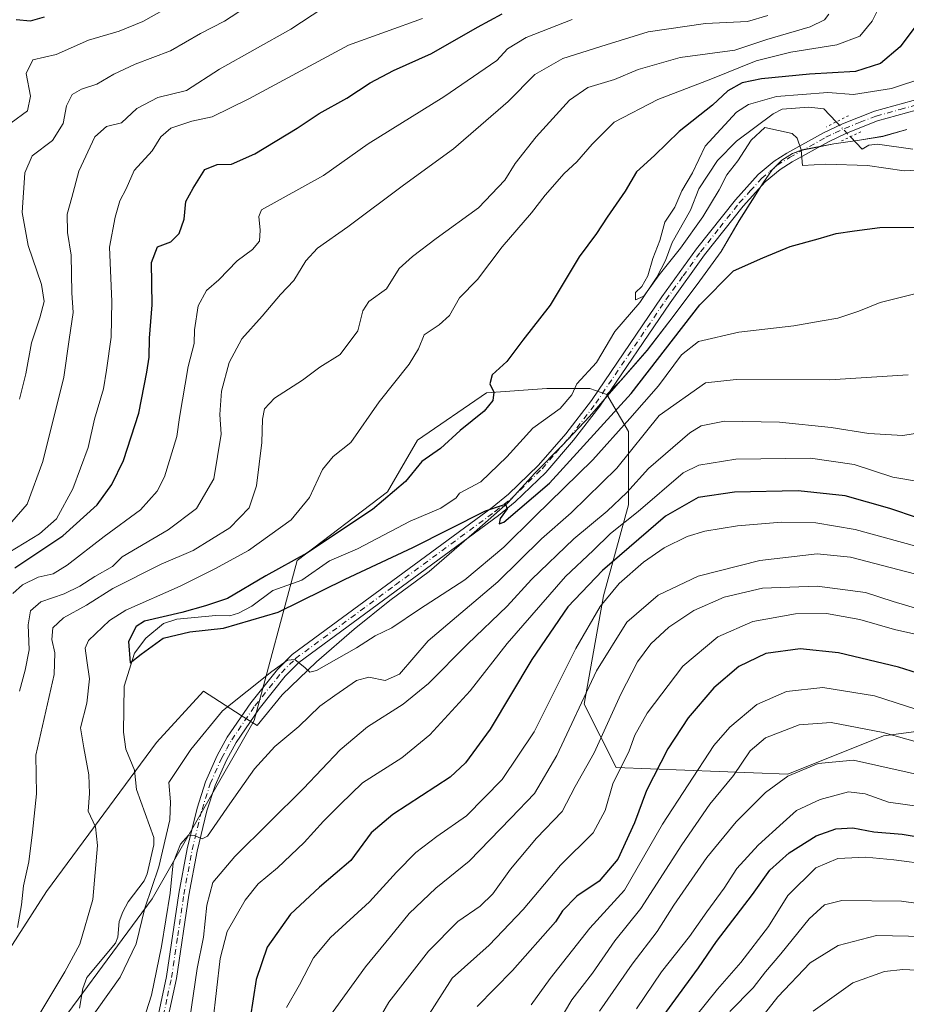
# Model space of a CAD drawing. Units: metres. Extents: x 651489 to 654945, y 4743980 to 4746369.
# Drawn here: x 652730 to 652941, y 4745837 to 4746072 of the extents above; entities that cross this region are included whole.
import ezdxf

# ---------------------------------------------------------------- set-up
doc = ezdxf.new("R2010")
doc.units = ezdxf.units.M
doc.header["$MEASUREMENT"] = 0
doc.linetypes.add('DGN Style 4', pattern=[2.6384748266838614, 1.318413404963828, -0.6592067024819142, 0.001648016756204785, -0.6592067024819142])
doc.linetypes.add('DGN Style 5', pattern=[1.1536117293433497, 0.4944050268614355, -0.6592067024819142])
for name, color, linetype, lineweight in [('Arbolado forestal CxS', 92, 'Continuous', 0), ('Corriente natural lineal', 142, 'Continuous', 13), ('Corriente natural lineal oculto', 9, 'DGN Style 4', 13), ('Curva de nivel maestra', 30, 'Continuous', 30), ('Curva de nivel normal', 30, 'Continuous', 0), ('Entidad de ámbito territorial', 7, 'Continuous', 0), ('Entidad de ámbito territorial CxS', 92, 'Continuous', 0), ('Municipio', 91, 'Continuous', 13), ('Municipio CxS', 4, 'Continuous', 0), ('Pista no pavimentada Cxs', 111, 'Continuous', 0), ('Pista no pavimentada eje', 91, 'DGN Style 4', 0), ('Puente lineal', 2, 'DGN Style 5', 0)]:
    doc.layers.add(name, color=color, linetype=linetype, lineweight=lineweight)

msp = doc.modelspace()

# ---------------------------------------------------------------- linework, layer by layer
at = {"layer": 'Arbolado forestal CxS', "color": 92, "linetype": 'Continuous', "lineweight": 0}
for points in [[(652941.5842000004, 4746045.6929, 743.6493000000046), (652935.9040999999, 4746044.0329, 743.6162999999942), (652930.3240999999, 4746043.143100001, 743.8972000000067), (652924.2443000004, 4746042.233100001, 744.3298000000068), (652919.5543000001, 4746041.3533, 744.6514000000025), (652916.6442999998, 4746040.783299999, 744.8533000000026), (652914.3743000004, 4746039.963300001, 745.0583000000044), (652911.8642999995, 4746038.383300001, 745.2597999999998), (652909.5044, 4746036.043500001, 745.3536000000023), (652907.4143000003, 4746032.943499999, 745.4274000000005), (652904.8443999998, 4746028.943700001, 745.6919999999955), (652901.6542999997, 4746023.923699999, 745.9792000000016), (652897.3744000001, 4746016.583900001, 746.4851999999955), (652892.3240999999, 4746009.6041, 746.867499999993), (652885.9342, 4746001.074300001, 747.5261000000029), (652879.7141000006, 4745993.014699999, 747.7926000000007), (652873.5440999996, 4745985.934900001, 747.975900000005), (652870.1694999998, 4745982.4571, 748.1698000000034), (652866.0670999996, 4745983.913100001, 747.0709000000061), (652855.8113000002, 4745983.913100001, 747.359500000006), (652841.4528999999, 4745982.887700001, 750.5614999999963), (652825.0433, 4745971.606500001, 751.6965999999958), (652817.8639000002, 4745959.299500001, 750.6497999999993), (652796.3261000002, 4745942.8903, 750.7405), (652786.0839000001, 4745904.741900001, 756.2560999999987), (652761.7911, 4745862.231699999, 754.6784000000043), (652733.4501, 4745823.770300001, 754.3671000000032)], [(652958.8021000001, 4745904.1347, 803.7157000000007), (652936.0484999996, 4745901.101100001, 810.0973999999987), (652913.2947000006, 4745891.999500001, 814.5141000000004), (652872.3383, 4745893.516899999, 792.6910000000062), (652864.7537000002, 4745908.6865, 784.0717000000004), (652869.3051000005, 4745934.472899999, 777.6781000000047), (652875.2969000004, 4745956.222100001, 765.943499999994), (652875.2972999997, 4745973.657099999, 754.2697000000044), (652870.1694999998, 4745982.4571, 748.1698000000034), (652873.5440999996, 4745985.934900001, 747.975900000005), (652879.7141000006, 4745993.014699999, 747.7926000000007), (652885.9342, 4746001.074300001, 747.5261000000029), (652892.3240999999, 4746009.6041, 746.867499999993), (652897.3744000001, 4746016.583900001, 746.4851999999955), (652901.6542999997, 4746023.923699999, 745.9792000000016), (652904.8443999998, 4746028.943700001, 745.6919999999955), (652907.4143000003, 4746032.943499999, 745.4274000000005), (652909.5044, 4746036.043500001, 745.3536000000023), (652911.8642999995, 4746038.383300001, 745.2597999999998), (652914.3743000004, 4746039.963300001, 745.0583000000044), (652916.6442999998, 4746040.783299999, 744.8533000000026), (652919.5543000001, 4746041.3533, 744.6514000000025), (652924.2443000004, 4746042.233100001, 744.3298000000068), (652930.3240999999, 4746043.143100001, 743.8972000000067), (652935.9040999999, 4746044.0329, 743.6162999999942), (652941.5842000004, 4746045.6929, 743.6493000000046)], [(652941.5842000004, 4746045.6929, 743.6493000000046), (652935.9040999999, 4746044.0329, 743.6162999999942), (652930.3240999999, 4746043.143100001, 743.8972000000067), (652924.2443000004, 4746042.233100001, 744.3298000000068), (652919.5543000001, 4746041.3533, 744.6514000000025), (652916.6442999998, 4746040.783299999, 744.8533000000026), (652914.3743000004, 4746039.963300001, 745.0583000000044), (652911.8642999995, 4746038.383300001, 745.2597999999998), (652909.5044, 4746036.043500001, 745.3536000000023), (652907.4143000003, 4746032.943499999, 745.4274000000005), (652904.8443999998, 4746028.943700001, 745.6919999999955), (652901.6542999997, 4746023.923699999, 745.9792000000016), (652897.3744000001, 4746016.583900001, 746.4851999999955), (652892.3240999999, 4746009.6041, 746.867499999993), (652885.9342, 4746001.074300001, 747.5261000000029), (652879.7141000006, 4745993.014699999, 747.7926000000007), (652873.5440999996, 4745985.934900001, 747.975900000005), (652870.1694999998, 4745982.4571, 748.1698000000034)], [(652662.4042999997, 4745714.186100001, 765.8383000000031), (652672.2251000004, 4745714.185900001, 765.5694999999978), (652694.7887000004, 4745749.0557, 763.9106000000029), (652709.1479000002, 4745799.3091, 761.9921000000032), (652733.4501, 4745823.770300001, 754.3671000000032), (652761.7911, 4745862.231699999, 754.6784000000043), (652786.0839000001, 4745904.741900001, 756.2560999999987), (652796.3261000002, 4745942.8903, 750.7405), (652817.8639000002, 4745959.299500001, 750.6497999999993), (652825.0433, 4745971.606500001, 751.6965999999958), (652841.4528999999, 4745982.887700001, 750.5614999999963), (652855.8113000002, 4745983.913100001, 747.359500000006), (652866.0670999996, 4745983.913100001, 747.0709000000061), (652870.1694999998, 4745982.4571, 748.1698000000034)], [(652733.4501, 4745823.770300001, 754.3671000000032), (652761.7911, 4745862.231699999, 754.6784000000043), (652786.0839000001, 4745904.741900001, 756.2560999999987), (652796.3261000002, 4745942.8903, 750.7405), (652817.8639000002, 4745959.299500001, 750.6497999999993), (652825.0433, 4745971.606500001, 751.6965999999958), (652841.4528999999, 4745982.887700001, 750.5614999999963), (652855.8113000002, 4745983.913100001, 747.359500000006), (652866.0670999996, 4745983.913100001, 747.0709000000061), (652870.1694999998, 4745982.4571, 748.1698000000034), (652875.2972999997, 4745973.657099999, 754.2697000000044), (652875.2969000004, 4745956.222100001, 765.943499999994), (652869.3051000005, 4745934.472899999, 777.6781000000047), (652864.7537000002, 4745908.6865, 784.0717000000004), (652872.3383, 4745893.516899999, 792.6910000000062), (652913.2947000006, 4745891.999500001, 814.5141000000004), (652936.0484999996, 4745901.101100001, 810.0973999999987), (652958.8021000001, 4745904.1347, 803.7157000000007)], [(652870.1694999998, 4745982.4571, 748.1698000000034), (652875.2972999997, 4745973.657099999, 754.2697000000044), (652875.2969000004, 4745956.222100001, 765.943499999994), (652869.3051000005, 4745934.472899999, 777.6781000000047), (652864.7537000002, 4745908.6865, 784.0717000000004), (652872.3383, 4745893.516899999, 792.6910000000062), (652913.2947000006, 4745891.999500001, 814.5141000000004), (652936.0484999996, 4745901.101100001, 810.0973999999987), (652958.8021000001, 4745904.1347, 803.7157000000007)]]:
    msp.add_polyline3d(points, dxfattribs=at)
at = {"layer": 'Corriente natural lineal', "color": 142, "linetype": 'Continuous', "lineweight": 13}
for points in [[(652744.4963999996, 4745836.1975, 753.656099999993), (652745.3123000005, 4745840.874199999, 753.7795000000042), (652746.2339000005, 4745843.4452, 753.7504999999946), (652753.0456999998, 4745851.695400001, 753.220100000006), (652753.6191999996, 4745853.0659, 753.2860999999976), (652753.9095999999, 4745856.843699999, 753.5038999999962), (652754.8141999999, 4745859.123199999, 753.5041999999958), (652756.0807999996, 4745861.492500001, 753.354800000001), (652759.8767999997, 4745866.5428, 753.3672999999981), (652760.6183000002, 4745868.1897, 753.2584000000061), (652762.2302000001, 4745875.129100001, 752.4573999999994), (652762.1708000004, 4745876.827400001, 752.2402000000002), (652758.0412, 4745888.3355, 751.3497999999963), (652757.6119999997, 4745892.930299999, 751.1876999999951), (652755.5284000002, 4745897.9023, 751.3574999999983), (652754.9885, 4745902.006100001, 751.1064999999944), (652755.1381999999, 4745912.933300001, 751.004700000005), (652757.5878999997, 4745920.813200001, 750.1624000000012), (652760.2803999997, 4745924.427100001, 750.5466000000015), (652764.4703000003, 4745927.912699999, 750.8083999999944), (652767.7041999997, 4745928.884, 751.404800000004), (652776.9802999999, 4745929.813300001, 750.6290000000009), (652780.3208, 4745929.7336, 750.0066999999982), (652782.3892999999, 4745930.386800001, 749.7252000000008), (652785.5148, 4745931.9968, 749.2149999999965), (652790.5575000001, 4745935.753500001, 748.9887000000017), (652797.4386, 4745938.2082, 748.6079000000027), (652804.0522999996, 4745942.872300001, 748.5709999999963), (652810.7061000001, 4745945.709600001, 748.2569999999978), (652823.2838000003, 4745952.3222, 747.3668000000035), (652830.5596000003, 4745955.3928, 747.3283999999985), (652834.2022000002, 4745957.8386, 746.879700000005), (652835, 4745959, 747.0084999999963), (652840.0998000001, 4745961.6588, 747.1481000000058), (652846.3273999998, 4745967.638499999, 747.4643999999971), (652852.5027999999, 4745974.437700001, 746.4777999999933), (652858.9879000002, 4745979.148399999, 746.7301000000007), (652861.8356, 4745982.428300001, 746.277700000006), (652863, 4745985, 746.1959999999963), (652867.6782999998, 4745990.1491, 746.1631000000052), (652872.0285, 4745997.516799999, 745.8181000000042), (652878.0113000004, 4746004.466700001, 745.5106999999989), (652882.0427000001, 4746010.4538, 745.8649000000005), (652884.1005999995, 4746014.4298, 745.6923999999999), (652885.7209999999, 4746018.7016, 745.0929999999935), (652890.0480000004, 4746026.454, 744.4707000000053), (652892.0603, 4746031.5122, 744.5580000000047), (652896.4961000001, 4746038.2949, 744.5942000000068), (652901.0011999998, 4746042.926100001, 745.261599999998), (652909.7652000004, 4746049.454600001, 746.3087999999989), (652911.8936000001, 4746050.495999999, 746.2070999999996), (652918.2932000002, 4746050.985400001, 744.7673999999971), (652921.8219999997, 4746050.613100001, 744.6723000000056), (652924.7917, 4746047.502599999, 743.2546000000002)], [(652928.1780000003, 4746043.955800001, 743.9278999999952), (652931, 4746041, 744.0437999999995), (652932.6009999998, 4746041.916099999, 743.742499999993), (652934.6426999997, 4746042.2183, 743.526199999993), (652943.0412999997, 4746041.0099, 743.3172999999952)]]:
    msp.add_polyline3d(points, dxfattribs=at)
at = {"layer": 'Corriente natural lineal oculto', "color": 9, "linetype": 'DGN Style 4', "lineweight": 13, "extrusion": (-0.09393357660044273, 0.09838573348657467, 0.9907051683691559), "elevation": 406348.149943581, "flags": 128}
msp.add_lwpolyline([(-3749643.378718326, -2954036.889825655), (-3749643.378718326, -2954031.940062952)], dxfattribs=at)
at = {"layer": 'Curva de nivel maestra', "color": 30, "linetype": 'Continuous', "lineweight": 30, "flags": 128}
for points, elevation in [([(652729.04, 4745941.200099999), (652740.54, 4745948.780099999), (652748.6900000004, 4745956.210100001), (652752.1500000004, 4745961.0701), (652754.9600000001, 4745966.7501), (652758.6200000001, 4745978.040100001), (652760.5, 4745987.8101), (652761.1100000005, 4745991.4101), (652761.1600000003, 4745995.890100001), (652761.7599999999, 4746003.870100001), (652761.6600000003, 4746014.0001), (652763.0700000003, 4746017.7301), (652766.2300000006, 4746018.890100001), (652768.2199999997, 4746020.920100001), (652769.3799999999, 4746024.3101), (652769.8499999996, 4746028.540100001), (652771.5300000003, 4746031.710100001), (652774.3399999999, 4746036.120100001), (652777.25, 4746037.360099999), (652780.7000000002, 4746037.380100001), (652786.2199999997, 4746039.870100001), (652796.3600000005, 4746046.040100001), (652801.5599999997, 4746049.540100001), (652808.1600000003, 4746053.140100001), (652813.7699999996, 4746056.8101), (652819.3399999999, 4746059.720100001), (652828.3700000001, 4746063.8101), (652839.2800000003, 4746070.110099999), (652845.1900000004, 4746073.2301)], 775), ([(652729.4199999999, 4746071.920100001), (652732.8200000003, 4746071.5701), (652736.1100000005, 4746072.530099999)], 800), ([(652944.2400000002, 4746071.040100001), (652940.0599999997, 4746065.370100001), (652935.3399999999, 4746061.4001), (652929.4100000003, 4746059.5101), (652918.4199999999, 4746058.870100001), (652907.0199999996, 4746057.780099999), (652902.3799999999, 4746056.850099999), (652898.9500000002, 4746054.940099999), (652895.2800000003, 4746051.4801), (652887.3799999999, 4746045.2301), (652881.5, 4746039.4901), (652877.1799999997, 4746035.5801), (652874.4800000006, 4746031.0101), (652870.2400000002, 4746024.7501), (652867.6600000003, 4746020.860099999), (652863.5499999998, 4746015.300100001), (652856.6600000003, 4746003.770099999), (652850.0899999999, 4745995.4801), (652846.3200000003, 4745990.390100001), (652842.8499999996, 4745987.210100001), (652842.29, 4745985.040100001), (652843.2100000001, 4745983.040100001), (652843, 4745981.040100001), (652840.8799999999, 4745978.4901), (652835.1600000003, 4745973.880100001), (652830.4699999997, 4745969.590100001), (652826.0300000003, 4745966.520099999), (652822.1399999997, 4745961.7601), (652814.2599999999, 4745955.0801), (652798.6500000004, 4745944.640100001), (652788.8700000001, 4745939.2301), (652779.7699999996, 4745933.850099999), (652774.5199999996, 4745932.0701), (652768.8700000001, 4745930.5001), (652760, 4745928.420100001), (652758.0199999996, 4745927.140100001), (652756.1699999999, 4745923.590100001), (652756.5599999997, 4745918.540100001), (652759.1799999997, 4745920.540100001), (652764.4000000004, 4745924.4301), (652770.7599999999, 4745925.9001), (652778.8300000001, 4745926.7501), (652791.7800000003, 4745930.600099999), (652807.75, 4745938.460100001), (652823.8799999999, 4745945.9901), (652841.2000000002, 4745954.7401), (652846.0199999996, 4745956.380100001), (652846.4199999999, 4745955.210100001), (652844.7100000001, 4745952.940099999), (652844.4900000002, 4745951.640100001), (652845.5999999996, 4745952.040100001), (652856.4600000001, 4745961.380100001), (652875.9000000004, 4745982.7301), (652892.2999999998, 4746003.880100001), (652900.3499999996, 4746012.0101), (652907.3200000003, 4746015.100099999), (652913.8300000001, 4746017.7601), (652920.5199999996, 4746019.620100001), (652924.7800000003, 4746020.920100001), (652929.1200000001, 4746021.5601), (652935.1500000004, 4746022.340100001), (652943.8600000005, 4746022.370100001)], 750), ([(652944.1299999999, 4745953.050100001), (652937.5899999999, 4745955.340100001), (652926.9100000003, 4745958.3301), (652915.7400000002, 4745959.540100001), (652900.5700000003, 4745959.1801), (652891.9299999997, 4745957.9001), (652884.1200000001, 4745953.460100001), (652869.0999999996, 4745940.5101), (652860.8799999999, 4745931.850099999), (652852.2800000003, 4745919.300100001), (652842.3499999996, 4745902.670100001), (652836.4600000001, 4745894.6501), (652832.7699999996, 4745891.270099999), (652819.1299999999, 4745882.3201), (652813.9400000004, 4745878.0101), (652809.0999999996, 4745871.370100001), (652801.6600000003, 4745865.020099999), (652794.75, 4745858.540100001), (652789.2199999997, 4745850.7401), (652786.5599999997, 4745842.970100001), (652785.1299999999, 4745833.8101)], 775), ([(652945.7000000002, 4745915.550100001), (652939.6500000004, 4745917.5101), (652925.3200000003, 4745920.920100001), (652916.2000000002, 4745921.8301), (652908.0499999998, 4745920.700099999), (652901.5999999996, 4745917.670100001), (652895.6500000004, 4745912.530099999), (652889.5300000003, 4745905.370100001), (652884.6500000004, 4745898.040100001), (652879.5899999999, 4745888.040100001), (652876.7300000006, 4745880.3301), (652872.7199999997, 4745871.710100001), (652868.2800000003, 4745866.4101), (652862.9800000006, 4745862.890100001), (652859.5499999998, 4745859.370100001), (652857.9000000004, 4745856.7501), (652847.6399999997, 4745845.140100001), (652839.25, 4745836.5801)], 800), ([(652882.9500000002, 4745833.370100001), (652887.2000000002, 4745839.270099999), (652892, 4745845.8101), (652896.2599999999, 4745852.0701), (652904.8499999996, 4745863.2501), (652909, 4745869.0701), (652913.5899999999, 4745873.1801), (652920.0499999998, 4745877.2301), (652924.6900000004, 4745878.960100001), (652928.79, 4745879.130100001), (652933.7300000006, 4745878.220100001), (652940.4800000006, 4745877.6801), (652950.4600000001, 4745875.960100001)], 825)]:
    msp.add_lwpolyline(points, dxfattribs=dict(at, elevation=elevation))
at = {"layer": 'Curva de nivel normal', "color": 30, "linetype": 'Continuous', "lineweight": 0, "flags": 128}
for points, elevation in [([(652936.9500000002, 4746078.76), (652933.3700000001, 4746071.52), (652930.3899999997, 4746067.930000001), (652924.9500000002, 4746065.850000001), (652913.9500000002, 4746064.140000001), (652905.7199999997, 4746062.09), (652894.9100000003, 4746057.710000001), (652882.3099999997, 4746052.859999999), (652871.8499999996, 4746047.41), (652866.6200000001, 4746042.16), (652862.9500000002, 4746038), (652859.9500000002, 4746035.180000001), (652855.4299999997, 4746030.060000001), (652852.2100000001, 4746025.83), (652845.1900000004, 4746017.67), (652839.3200000003, 4746009.91), (652835.04, 4746005.51), (652832.6200000001, 4746001.350000001), (652830.1600000003, 4745999.07), (652826.5700000003, 4745996.720000001), (652825.25, 4745993.369999999), (652823.0599999997, 4745989.710000001), (652815.8799999999, 4745980.76), (652809.1100000005, 4745971.029999999), (652804.9500000002, 4745967.720000001), (652802.3700000001, 4745964.600000001), (652799.2800000003, 4745957.91), (652794.9000000004, 4745952.619999999), (652784.7400000002, 4745945.26), (652776.7000000002, 4745940.91), (652768.4699999997, 4745936.800000001), (652755.5, 4745931.09), (652751.6200000001, 4745928.640000001), (652746.5999999996, 4745923.850000001), (652745.8200000003, 4745921.980000001), (652746.2599999999, 4745919.050000001), (652746.8300000001, 4745914.699999999), (652746.25, 4745908.9), (652744.7300000006, 4745902.99), (652745.5199999996, 4745898.279999999), (652746.7400000002, 4745891.779999999), (652746.8399999999, 4745887.32), (652746.5599999997, 4745883.109999999), (652748.2699999996, 4745879.430000001), (652748.7800000003, 4745874.939999999), (652747.6900000004, 4745862.039999999), (652744.54, 4745851.42), (652740.9500000002, 4745844.800000001), (652734.2800000003, 4745833.689999999)], 755), ([(652725.7699999996, 4745949.140000001), (652732, 4745956.350000001), (652735.7100000001, 4745966.5), (652740.7599999999, 4745986.609999999), (652742.0499999998, 4745995.600000001), (652742.9500000002, 4746002.039999999), (652742.6900000004, 4746006.710000001), (652742.4800000006, 4746015.710000001), (652741.5800000001, 4746021.16), (652741.5499999998, 4746025.5), (652742.6500000004, 4746029.49), (652744.3499999996, 4746035.789999999), (652748.1299999999, 4746043.949999999), (652750.9500000002, 4746046.390000001), (652754.4900000002, 4746047.289999999), (652758.1100000005, 4746050.720000001), (652763.1600000003, 4746053.350000001), (652769.9500000002, 4746055.01), (652777.8399999999, 4746060.100000001), (652794.8200000003, 4746069.640000001), (652802.5, 4746074.619999999)], 785), ([(652767.6900000004, 4746076), (652759.5599999997, 4746071.4), (652753.9500000002, 4746069.119999999), (652746.6200000001, 4746067), (652738.9500000002, 4746063.600000001), (652733.3700000001, 4746062.26), (652731.7400000002, 4746059.01), (652732.8099999997, 4746053.65), (652732.1200000001, 4746050.119999999), (652728.1699999999, 4746047.25)], 795), ([(652730.1799999997, 4745981.369999999), (652731.6600000003, 4745987.4), (652733.0599999997, 4745994.83), (652735.0199999996, 4746000.74), (652736.04, 4746004.710000001), (652735.4100000003, 4746008.710000001), (652732.2199999997, 4746018.01), (652730.8300000001, 4746025.930000001), (652731.4199999999, 4746035.350000001), (652733.2000000002, 4746039.369999999), (652738.0700000003, 4746043.039999999), (652740.5999999996, 4746047.140000001), (652741.4199999999, 4746051.34), (652742.7199999997, 4746054.07), (652744.9500000002, 4746055.33), (652748.6200000001, 4746056.460000001), (652752.6399999997, 4746058.9), (652757.7100000001, 4746061.24), (652766.1500000004, 4746064.480000001), (652773.3399999999, 4746068.57), (652779.0199999996, 4746071.550000001), (652785.6600000003, 4746075.800000001)], 790), ([(652923.0499999998, 4746073.16), (652922.0099999999, 4746071.800000001), (652918.6200000001, 4746070.199999999), (652908.29, 4746067.109999999), (652900.6200000001, 4746064.59), (652887.6200000001, 4746062.869999999), (652877.6200000001, 4746060), (652871.9500000002, 4746057.59), (652865.6200000001, 4746055.710000001), (652861.25, 4746052.67), (652853.2999999998, 4746043.92), (652848.29, 4746037.600000001), (652845.7999999998, 4746033.640000001), (652839.54, 4746026.970000001), (652829.4400000004, 4746019.720000001), (652823.8200000003, 4746015.42), (652820.6900000004, 4746012.58), (652817.6100000005, 4746007.67), (652813.4199999999, 4746004.680000001), (652811.9699999997, 4746002.439999999), (652810.7800000003, 4745997.699999999), (652806.5599999997, 4745992.050000001), (652801.75, 4745988.980000001), (652797.5800000001, 4745985.949999999), (652790.9800000006, 4745981.600000001), (652788.5599999997, 4745979.039999999), (652788.1200000001, 4745976.630000001), (652787.9000000004, 4745971.07), (652786.6500000004, 4745960.689999999), (652784.8700000001, 4745955.449999999), (652780.3399999999, 4745950.699999999), (652771.5999999996, 4745945.26), (652763.9299999997, 4745942.01), (652752.4500000002, 4745936.220000001), (652746.1699999999, 4745932.24), (652740.6799999997, 4745929.24), (652738.0999999996, 4745926.890000001), (652737.8899999997, 4745924.09), (652738.6100000005, 4745920.890000001), (652738.4500000002, 4745915.710000001), (652734.0700000003, 4745896.49), (652734.2400000002, 4745887.310000001), (652733.2699999996, 4745878.17), (652732.3899999997, 4745871.08), (652731.1600000003, 4745865.369999999), (652730.6399999997, 4745860.84), (652729.6799999997, 4745855.390000001)], 760), ([(652730.1500000004, 4745911.75), (652731.5499999998, 4745916.800000001), (652732.4800000006, 4745921.600000001), (652732.2199999997, 4745927.600000001), (652732.8200000003, 4745930.930000001), (652735.2699999996, 4745933.039999999), (652740.8399999999, 4745934.970000001), (652744.54, 4745936.77), (652748.1100000005, 4745939.100000001), (652752.3600000005, 4745941.470000001), (652754.6200000001, 4745943.779999999), (652765.6200000001, 4745950.220000001), (652772.3300000001, 4745955.32), (652776.4900000002, 4745962.390000001), (652778.25, 4745973.039999999), (652777.9500000002, 4745977.710000001), (652778.2999999998, 4745983.289999999), (652780.1799999997, 4745990.15), (652783.1299999999, 4745995.76), (652788, 4746001.16), (652792.3399999999, 4746006.369999999), (652795.5899999999, 4746009.710000001), (652798.3899999997, 4746014.369999999), (652801.1799999997, 4746017.369999999), (652808.4400000004, 4746022.439999999), (652821.6699999999, 4746032.430000001), (652833.6200000001, 4746041.100000001), (652846.6200000001, 4746052.33), (652852.9500000002, 4746058.810000001), (652859.6200000001, 4746062.59), (652869.9500000002, 4746065.91), (652879.9500000002, 4746069.01), (652893.6200000001, 4746070.970000001), (652903.6200000001, 4746071.460000001), (652908.5099999999, 4746072.859999999)], 765), ([(652725.8399999999, 4745943.730000001), (652734.9500000002, 4745949.310000001), (652738.9900000002, 4745952.850000001), (652742.8600000005, 4745959.99), (652746.5499999998, 4745969.890000001), (652748.0300000003, 4745976.65), (652750.2000000002, 4745983.859999999), (652750.8799999999, 4745988.32), (652752.04, 4745996.17), (652752.1600000003, 4746004.710000001), (652751.5899999999, 4746017.609999999), (652752.9600000001, 4746024.76), (652754.0599999997, 4746028.710000001), (652755.5599999997, 4746031.51), (652757.4699999997, 4746035.9), (652761.8099999997, 4746040.619999999), (652763.8700000001, 4746043.939999999), (652766.2800000003, 4746046.029999999), (652771.2400000002, 4746047.66), (652776.0599999997, 4746048.699999999), (652784.8600000005, 4746052.980000001), (652808.6100000005, 4746065.810000001), (652826.2400000002, 4746072.130000001)], 780), ([(652728.6100000005, 4745935.050000001), (652730.9199999999, 4745937.100000001), (652734.6200000001, 4745938.9), (652738.1900000004, 4745939.710000001), (652741.5700000003, 4745941.77), (652750.3600000005, 4745948.609999999), (652759.0300000003, 4745954.980000001), (652762.9900000002, 4745959.449999999), (652764.7000000002, 4745962.84), (652767.7100000001, 4745972.480000001), (652768.3099999997, 4745977.039999999), (652770.3799999999, 4745989.199999999), (652771.7800000003, 4745994.630000001), (652771.9000000004, 4745997.91), (652772.79, 4746003.619999999), (652774.7300000006, 4746007.289999999), (652777.6699999999, 4746009.800000001), (652782.04, 4746014.369999999), (652785.6900000004, 4746017.039999999), (652787.3600000005, 4746019.039999999), (652787.5099999999, 4746021.710000001), (652787.2100000001, 4746024.92), (652787.8600000005, 4746026.550000001), (652802.6200000001, 4746034.720000001), (652813.29, 4746042.279999999), (652831.29, 4746053.449999999), (652843.9000000004, 4746062.17), (652846.4900000002, 4746064.92), (652850.9100000003, 4746067.630000001), (652861.9100000003, 4746071.949999999)], 770), ([(652945.9500000002, 4746058.060000001), (652937.9500000002, 4746055.5), (652928.9500000002, 4746054.050000001), (652922.7599999999, 4746054.5), (652910.5800000001, 4746053.560000001), (652903.9199999999, 4746051.609999999), (652901.0599999997, 4746049.84), (652893.5800000001, 4746041.710000001), (652890.5499999998, 4746035.369999999), (652888.0199999996, 4746031.039999999), (652886.3399999999, 4746027.180000001), (652883.9299999997, 4746023.59), (652882.7599999999, 4746019.180000001), (652881.0800000001, 4746014.939999999), (652879.9199999999, 4746010.789999999), (652878.5099999999, 4746008.220000001), (652876.9299999997, 4746006.789999999), (652876.9500000002, 4746005.09), (652878.9199999999, 4746005.970000001), (652882.5999999996, 4746011.039999999), (652887.6699999999, 4746017.369999999), (652893.0300000003, 4746024.850000001), (652896.9400000004, 4746031.289999999), (652898.7100000001, 4746034.850000001), (652901.3399999999, 4746038.210000001), (652904.54, 4746043.119999999), (652907.75, 4746046.17), (652914.2599999999, 4746044.730000001), (652915.5099999999, 4746043.609999999), (652916.4100000003, 4746040.859999999), (652916.7599999999, 4746037.130000001), (652922.3499999996, 4746037.439999999), (652932.2699999996, 4746037.07), (652941, 4746035.859999999), (652950.6200000001, 4746036.300000001)], 745), ([(652737.3300000001, 4745819.91), (652754.1500000004, 4745843.560000001), (652758, 4745851.539999999), (652760.04, 4745860.039999999), (652763.3700000001, 4745869.869999999), (652765.9800000006, 4745881.039999999), (652766.1600000003, 4745885.369999999), (652765.79, 4745889.939999999), (652770.9800000006, 4745897.880000001), (652778.5199999996, 4745907.039999999), (652790.29, 4745916.480000001), (652794.0800000001, 4745919.16), (652795.8200000003, 4745919.32), (652798.2300000006, 4745917.310000001), (652799.3700000001, 4745916.27), (652800.9600000001, 4745916.720000001), (652810.4900000002, 4745922.050000001), (652814.9199999999, 4745924.960000001), (652818.9299999997, 4745926.83), (652825.5300000003, 4745931.32), (652836.2599999999, 4745938.289999999), (652845.6200000001, 4745946.09), (652852.9500000002, 4745953.41), (652866.79, 4745966.92), (652875.6500000004, 4745976.789999999), (652882.4600000001, 4745984.550000001), (652887.9600000001, 4745991.92), (652891.9699999997, 4745995.140000001), (652901.5899999999, 4745997.34), (652914.7000000002, 4745998.869999999), (652921.4600000001, 4746000.100000001), (652925.1699999999, 4746000.710000001), (652930.2000000002, 4746002.4), (652935.2699999996, 4746004.460000001), (652943.8600000005, 4746006.600000001)], 755), ([(652758.4800000006, 4745829.310000001), (652761.5999999996, 4745839.25), (652763.9800000006, 4745850.880000001), (652766.0899999999, 4745863.560000001), (652766.7599999999, 4745870.82), (652768.5700000003, 4745875.310000001), (652770.4199999999, 4745877.449999999), (652771.8399999999, 4745877.369999999), (652773.6900000004, 4745876.57), (652775, 4745877.140000001), (652780.2699999996, 4745884.850000001), (652786.2000000002, 4745893.230000001), (652791, 4745898.539999999), (652796.7599999999, 4745903.289999999), (652801.7400000002, 4745908.210000001), (652805.3300000001, 4745910.710000001), (652810.4500000002, 4745914.27), (652813.4600000001, 4745915.109999999), (652817.2999999998, 4745914.33), (652820.7699999996, 4745915.84), (652827.5999999996, 4745923.730000001), (652844.2000000002, 4745937.82), (652854.5999999996, 4745948.08), (652861.6200000001, 4745954.279999999), (652865.4000000004, 4745957.91), (652872.5199999996, 4745964.9), (652882.6200000001, 4745977.5), (652893.6699999999, 4745985.24), (652900.9500000002, 4745986.109999999), (652923.29, 4745986.01), (652941.9500000002, 4745987.180000001)], 760), ([(652949.5300000003, 4745974.15), (652940.6799999997, 4745972.710000001), (652932.5599999997, 4745973.210000001), (652923.5700000003, 4745974.66), (652911.2800000003, 4745975.930000001), (652898.2000000002, 4745976.109999999), (652892.6200000001, 4745974.99), (652889.8899999997, 4745973.380000001), (652880.0800000001, 4745964.850000001), (652874.8899999997, 4745959.16), (652870.2400000002, 4745954.710000001), (652862.2599999999, 4745948.050000001), (652852.2000000002, 4745938.4), (652846.3899999997, 4745932.050000001), (652836.9699999997, 4745922.930000001), (652827.6600000003, 4745913.609999999), (652821.5800000001, 4745908.630000001), (652813.1399999997, 4745903.230000001), (652806.5800000001, 4745897.77), (652797.8499999996, 4745888.560000001), (652781.4699999997, 4745872.310000001), (652776.2699999996, 4745866.15), (652774.8399999999, 4745860.699999999), (652774.0199999996, 4745853.130000001), (652772.5300000003, 4745845.619999999), (652770.7199999997, 4745833.140000001)], 765), ([(652944.4299999997, 4745961.720000001), (652938.29, 4745962.779999999), (652929.04, 4745965.810000001), (652918.6799999997, 4745967.300000001), (652900.8899999997, 4745967.07), (652892.04, 4745965.619999999), (652888.3300000001, 4745963.789999999), (652877.6200000001, 4745954.59), (652871.0199999996, 4745949.34), (652866.8700000001, 4745945.279999999), (652860.2999999998, 4745939.060000001), (652846.4100000003, 4745923.119999999), (652837.5700000003, 4745911.800000001), (652827.9500000002, 4745901.32), (652821.29, 4745895.869999999), (652811.9500000002, 4745889.890000001), (652806.6200000001, 4745884.699999999), (652802.6200000001, 4745880.730000001), (652798.0499999998, 4745875.699999999), (652791.6699999999, 4745869.640000001), (652787.0499999998, 4745865.83), (652783.9800000006, 4745861.949999999), (652779.6500000004, 4745854.41), (652778.0199999996, 4745848.039999999), (652776.2400000002, 4745832.710000001)], 770), ([(652943.7800000003, 4745946.33), (652929.3200000003, 4745950.279999999), (652919.9299999997, 4745951.880000001), (652911.79, 4745952.02), (652901.29, 4745951.15), (652893.5, 4745949.9), (652889.2599999999, 4745948.640000001), (652883.8200000003, 4745945.930000001), (652878.8399999999, 4745942.550000001), (652873.0599999997, 4745937.4), (652868.5300000003, 4745931.939999999), (652862.7800000003, 4745921.92), (652852.7999999998, 4745902.039999999), (652845.2199999997, 4745890.710000001), (652836.7300000006, 4745882.039999999), (652829.6500000004, 4745877.100000001), (652824.6500000004, 4745873.300000001), (652819.9900000002, 4745868.630000001), (652813.5499999998, 4745861.560000001), (652804.2699999996, 4745852.980000001), (652800.25, 4745848.140000001), (652796.9199999999, 4745841.710000001), (652793.7699999996, 4745836.33)], 780), ([(652947.3899999997, 4745938.689999999), (652928.2300000006, 4745943.720000001), (652920.29, 4745944.5), (652906.6200000001, 4745942.949999999), (652891.8899999997, 4745939.17), (652882.3799999999, 4745934.67), (652874.8899999997, 4745928.230000001), (652867.6799999997, 4745916.600000001), (652858.2300000006, 4745896.439999999), (652852.8799999999, 4745887.369999999), (652847.29, 4745881.5), (652837.3700000001, 4745871.210000001), (652829.3499999996, 4745864.75), (652823.0499999998, 4745858.710000001), (652818.6200000001, 4745853.26), (652812.6200000001, 4745846.029999999), (652801.2300000006, 4745830.230000001)], 785), ([(652947.2000000002, 4745930.539999999), (652938.3899999997, 4745933.140000001), (652931.8099999997, 4745935.25), (652920.2599999999, 4745936.779999999), (652907.2000000002, 4745936.310000001), (652898.0800000001, 4745934.17), (652890.8799999999, 4745930.980000001), (652884.9000000004, 4745927.050000001), (652880.6399999997, 4745923.039999999), (652877.4600000001, 4745918.710000001), (652873.4800000006, 4745911.039999999), (652867.0999999996, 4745897.039999999), (652862.6200000001, 4745889.039999999), (652859.4800000006, 4745883.039999999), (652853.4100000003, 4745876.710000001), (652847.2199999997, 4745869.32), (652842.9900000002, 4745863.430000001), (652839.9500000002, 4745860.49), (652834.6200000001, 4745856.82), (652827.6200000001, 4745849.76), (652818.1500000004, 4745837.57), (652813.1699999999, 4745828.91)], 790), ([(652827.2699999996, 4745833.859999999), (652833.25, 4745843.310000001), (652842.0800000001, 4745851.189999999), (652850.2100000001, 4745859.710000001), (652859.0800000001, 4745870.279999999), (652866.8799999999, 4745878), (652869.7699999996, 4745883.279999999), (652871.5800000001, 4745889.66), (652875.4500000002, 4745897.529999999), (652876.7999999998, 4745901.279999999), (652879.7599999999, 4745906.529999999), (652888.2400000002, 4745917.689999999), (652896.5599999997, 4745924.720000001), (652904.9600000001, 4745928.4), (652915.1299999999, 4745930.220000001), (652922.5199999996, 4745930.279999999), (652930.3899999997, 4745928.810000001), (652938.6900000004, 4745926.449999999), (652948.2599999999, 4745924.350000001)], 795), ([(652943.9900000002, 4745907.4), (652933.9400000004, 4745910.67), (652921.6200000001, 4745912.59), (652912.9500000002, 4745911.66), (652905.8799999999, 4745908.550000001), (652899.4600000001, 4745903.199999999), (652895.6200000001, 4745898.800000001), (652883.4400000004, 4745880.029999999), (652874.3799999999, 4745864.33), (652866.1100000005, 4745855.210000001), (652856.6200000001, 4745843.26), (652852.0700000003, 4745836.970000001)], 805), ([(652952.8899999997, 4745897.09), (652935.9500000002, 4745901.92), (652923.6200000001, 4745904.32), (652915.9500000002, 4745903.76), (652907.9500000002, 4745900.609999999), (652904.29, 4745897.5), (652900.2800000003, 4745891.640000001), (652894.6799999997, 4745884.800000001), (652888.0199999996, 4745875.100000001), (652878.2000000002, 4745859.949999999), (652872.0300000003, 4745852.220000001), (652866.7400000002, 4745844.51), (652861.7699999996, 4745838.16), (652856.7599999999, 4745829.710000001)], 810), ([(652868.3700000001, 4745835.449999999), (652876.1900000004, 4745846.67), (652882.1100000005, 4745854.449999999), (652886.1399999997, 4745860.74), (652893.9900000002, 4745872.09), (652900.9500000002, 4745880.619999999), (652907.9500000002, 4745887.58), (652913.2599999999, 4745891.49), (652920.5300000003, 4745894.51), (652928.9299999997, 4745895.300000001), (652960.5199999996, 4745888.24)], 815), ([(652945.1699999999, 4745884.199999999), (652937.2699999996, 4745885.310000001), (652931.6699999999, 4745887.279999999), (652927.7199999997, 4745887.77), (652920.9500000002, 4745885.92), (652915.3700000001, 4745883.310000001), (652912.1500000004, 4745880.4), (652906.1900000004, 4745875.07), (652901.1500000004, 4745869.5), (652898.0999999996, 4745864.74), (652893.9800000006, 4745859.17), (652889.8399999999, 4745853.230000001), (652883.1799999997, 4745844.84), (652877.1799999997, 4745836.039999999)], 820), ([(652947.0199999996, 4745870.390000001), (652938.5099999999, 4745871.51), (652931.8600000005, 4745872.16), (652925.1799999997, 4745871.859999999), (652919.9500000002, 4745869.66), (652913.29, 4745863), (652908.6900000004, 4745855.600000001), (652902.0999999996, 4745847.039999999), (652896.4699999997, 4745840.710000001), (652886.0099999999, 4745827.630000001)], 830), ([(652899.4500000002, 4745835.369999999), (652905.0099999999, 4745841.039999999), (652907.9699999997, 4745844.810000001), (652911.6200000001, 4745849.130000001), (652918.3399999999, 4745857.480000001), (652922.04, 4745860.84), (652926.1299999999, 4745861.850000001), (652940.3700000001, 4745861.640000001), (652968.1600000003, 4745857.789999999)], 835), ([(652899.6200000001, 4745824.49), (652910.9100000003, 4745838.869999999), (652918.5800000001, 4745846.970000001), (652925.29, 4745851.109999999), (652934.4100000003, 4745853.460000001), (652945.8399999999, 4745853.24)], 840), ([(652954.2199999997, 4745844.710000001), (652940.6500000004, 4745845.42), (652936.29, 4745844.890000001), (652928.7400000002, 4745842.24), (652919.2699999996, 4745835.430000001)], 845)]:
    msp.add_lwpolyline(points, dxfattribs=dict(at, elevation=elevation))
at = {"layer": 'Entidad de ámbito territorial', "color": 7, "linetype": 'Continuous', "lineweight": 0, "flags": 128}
msp.add_lwpolyline([(652941.5920000019, 4746045.725000001), (652935.9069999995, 4746044.066000002), (652930.3320000012, 4746043.169999998), (652924.2479999996, 4746042.262999999), (652919.5619999998, 4746041.388000002), (652916.650000002, 4746040.810999999), (652914.380000001, 4746039.995), (652911.8729999996, 4746038.411), (652909.5120000005, 4746036.069999999), (652907.4220000005, 4746032.973999999), (652904.8460000008, 4746028.977000001), (652901.6569999999, 4746023.95), (652897.3790000015, 4746016.614000003), (652892.329, 4746009.637999998), (652885.9430000014, 4746001.101000001), (652879.7240000019, 4745993.041999999), (652866.0010000016, 4745977.275000001), (652859.549000001, 4745970.392999999), (652852.9640000003, 4745963.761), (652846.5190000022, 4745956.626000001), (652838.5450000019, 4745949.580000001), (652827.825000002, 4745940.311000001), (652818.4490000005, 4745933.358999999), (652809.961000001, 4745926.555000001), (652800.9880000006, 4745918.723999999), (652792.7769999999, 4745910.911000002), (652786.846000001, 4745903.534000002), (652783.0360000022, 4745905.976), (652774.0590000021, 4745911.731000002), (652762.8570000018, 4745899.523000001), (652736.6469999999, 4745863.998000001), (652718.7309999999, 4745836.279000001)], dxfattribs=at)
at = {"layer": 'Entidad de ámbito territorial CxS', "color": 92, "linetype": 'Continuous', "lineweight": 0, "flags": 128}
msp.add_lwpolyline([(652718.7309999994, 4745836.279), (652736.6469999994, 4745863.998000001), (652762.856999999, 4745899.523), (652774.0589999993, 4745911.731000001), (652783.0359999995, 4745905.976), (652786.8460000004, 4745903.534000001), (652792.7769999992, 4745910.911), (652800.988, 4745918.723999999), (652809.9610000006, 4745926.555000001), (652818.449, 4745933.358999998), (652827.8249999993, 4745940.311000001), (652838.5449999992, 4745949.58), (652846.5189999995, 4745956.626), (652852.9639999996, 4745963.760999999), (652859.5490000005, 4745970.392999998), (652866.001000001, 4745977.275), (652879.7240000013, 4745993.041999999), (652885.9430000009, 4746001.101), (652892.3289999994, 4746009.637999999), (652897.3789999987, 4746016.614000001), (652901.6569999993, 4746023.949999999), (652904.8460000001, 4746028.977), (652907.4219999999, 4746032.973999999), (652909.512, 4746036.07), (652911.872999999, 4746038.410999999), (652914.3800000005, 4746039.994999999), (652916.6500000014, 4746040.811000001), (652919.5619999992, 4746041.388), (652924.247999999, 4746042.263), (652930.3320000005, 4746043.17), (652935.906999999, 4746044.066000001), (652941.5919999991, 4746045.725000001)], dxfattribs=at)
at = {"layer": 'Municipio', "color": 91, "linetype": 'Continuous', "lineweight": 13, "flags": 128}
msp.add_lwpolyline([(652941.5920000019, 4746045.725000001), (652935.9069999995, 4746044.066000002), (652930.3320000012, 4746043.169999998), (652924.2479999996, 4746042.262999999), (652919.5619999998, 4746041.388000002), (652916.650000002, 4746040.810999999), (652914.380000001, 4746039.995), (652911.8729999996, 4746038.411), (652909.5120000005, 4746036.069999999), (652907.4220000005, 4746032.973999999), (652904.8460000008, 4746028.977000001), (652901.6569999999, 4746023.95), (652897.3790000015, 4746016.614000003), (652892.329, 4746009.637999998), (652885.9430000014, 4746001.101000001), (652879.7240000019, 4745993.041999999), (652866.0010000016, 4745977.275000001), (652859.549000001, 4745970.392999999), (652852.9640000003, 4745963.761), (652846.5190000022, 4745956.626000001), (652838.5450000019, 4745949.580000001), (652827.825000002, 4745940.311000001), (652818.4490000005, 4745933.358999999), (652809.961000001, 4745926.555000001), (652800.9880000006, 4745918.723999999), (652792.7769999999, 4745910.911000002), (652786.846000001, 4745903.534000002), (652783.0360000022, 4745905.976), (652774.0590000021, 4745911.731000002), (652762.8570000018, 4745899.523000001), (652736.6469999999, 4745863.998000001), (652718.7309999999, 4745836.279000001)], dxfattribs=at)
msp.add_lwpolyline([(652941.5920000019, 4746045.725000001), (652935.9069999995, 4746044.066000002), (652930.3320000012, 4746043.169999998), (652924.2479999996, 4746042.262999999), (652919.5619999998, 4746041.388000002), (652916.650000002, 4746040.810999999), (652914.380000001, 4746039.995), (652911.8729999996, 4746038.411), (652909.5120000005, 4746036.069999999), (652907.4220000005, 4746032.973999999), (652904.8460000008, 4746028.977000001), (652901.6569999999, 4746023.95), (652897.3790000015, 4746016.614000003), (652892.329, 4746009.637999998), (652885.9430000014, 4746001.101000001), (652879.7240000019, 4745993.041999999), (652866.0010000016, 4745977.275000001), (652859.549000001, 4745970.392999999), (652852.9640000003, 4745963.761), (652846.5190000022, 4745956.626000001), (652838.5450000019, 4745949.580000001), (652827.825000002, 4745940.311000001), (652818.4490000005, 4745933.358999999), (652809.961000001, 4745926.555000001), (652800.9880000006, 4745918.723999999), (652792.7769999999, 4745910.911000002), (652786.846000001, 4745903.534000002), (652783.0360000022, 4745905.976), (652774.0590000021, 4745911.731000002), (652762.8570000018, 4745899.523000001), (652736.6469999999, 4745863.998000001), (652718.7309999999, 4745836.279000001)], dxfattribs=at)
at = {"layer": 'Municipio CxS', "color": 4, "linetype": 'Continuous', "lineweight": 0, "flags": 128}
for points in [[(652941.5919999991, 4746045.725000001), (652935.906999999, 4746044.066000001), (652930.3320000005, 4746043.17), (652924.247999999, 4746042.263), (652919.5619999992, 4746041.388), (652916.6500000014, 4746040.811000001), (652914.3800000005, 4746039.994999999), (652911.872999999, 4746038.410999999), (652909.512, 4746036.07), (652907.4219999999, 4746032.973999999), (652904.8460000001, 4746028.977), (652901.6569999993, 4746023.949999999), (652897.3789999987, 4746016.614000001), (652892.3289999994, 4746009.637999999), (652885.9430000009, 4746001.101), (652879.7240000013, 4745993.041999999), (652866.001000001, 4745977.275), (652859.5490000005, 4745970.392999998), (652852.9639999996, 4745963.760999999), (652846.5189999995, 4745956.626), (652838.5449999992, 4745949.58), (652827.8249999993, 4745940.311000001), (652818.449, 4745933.358999998), (652809.9610000006, 4745926.555000001), (652800.988, 4745918.723999999), (652792.7769999992, 4745910.911), (652786.8460000004, 4745903.534000001), (652783.0359999995, 4745905.976), (652774.0589999993, 4745911.731000001), (652762.856999999, 4745899.523), (652736.6469999994, 4745863.998000001), (652718.7309999994, 4745836.279)], [(652718.7309999994, 4745836.279), (652736.6469999994, 4745863.998000001), (652762.856999999, 4745899.523), (652774.0589999993, 4745911.731000001), (652783.0359999995, 4745905.976), (652786.8460000004, 4745903.534000001), (652792.7769999992, 4745910.911), (652800.988, 4745918.723999999), (652809.9610000006, 4745926.555000001), (652818.449, 4745933.358999998), (652827.8249999993, 4745940.311000001), (652838.5449999992, 4745949.58), (652846.5189999995, 4745956.626), (652852.9639999996, 4745963.760999999), (652859.5490000005, 4745970.392999998), (652866.001000001, 4745977.275), (652879.7240000013, 4745993.041999999), (652885.9430000009, 4746001.101), (652892.3289999994, 4746009.637999999), (652897.3789999987, 4746016.614000001), (652901.6569999993, 4746023.949999999), (652904.8460000001, 4746028.977), (652907.4219999999, 4746032.973999999), (652909.512, 4746036.07), (652911.872999999, 4746038.410999999), (652914.3800000005, 4746039.994999999), (652916.6500000014, 4746040.811000001), (652919.5619999992, 4746041.388), (652924.247999999, 4746042.263), (652930.3320000005, 4746043.17), (652935.906999999, 4746044.066000001), (652941.5919999991, 4746045.725000001)]]:
    msp.add_lwpolyline(points, dxfattribs=at)
at = {"layer": 'Pista no pavimentada Cxs', "color": 111, "linetype": 'Continuous', "lineweight": 0}
for points in [[(652763.2801000001, 4745834.710100001, 762.7563999999985), (652765.2100999998, 4745843.700099999, 762.6444000000047), (652768.1601, 4745863.4801, 763.9382999999943), (652770.1101000002, 4745874.140100001, 768.7767000000022), (652772.5000999998, 4745883.850099999, 766.9046999999993), (652774.5000999998, 4745890.110099999, 769.8092000000034), (652777.2901, 4745896.390100001, 770.5005999999995), (652779.7001, 4745900.780099999, 771.4924000000028), (652785.3101000005, 4745909.0001, 763.6719000000013), (652791.6700999998, 4745916.950099999, 758.2329000000027), (652795.1601, 4745920.460100001, 759.9646999999969), (652842.8101000005, 4745955.5801, 756.6248999999953), (652846.6801000005, 4745958.720100001, 755.0295000000042), (652853.8201000001, 4745965.610099999, 757.3012000000017), (652860.3400999998, 4745973.110099999, 756.327900000004), (652866.5000999998, 4745981.100099999, 758.258600000001), (652883.2200999996, 4746005.780099999, 750.9064000000071), (652891.5000999998, 4746017.270099999, 749.1987999999984), (652900.7701000003, 4746028.950099999, 753.0460000000021), (652906.2001, 4746034.940099999, 751.3377999999939), (652910.0401, 4746038.140100001, 747.0494000000036), (652913.0500999996, 4746040.040100001, 746.479800000001), (652921.8000999996, 4746044.9101, 745.9435999999987), (652926.3000999996, 4746047.0701, 745.2722000000067), (652933.9001000002, 4746050.030099999, 745.0405000000028), (652945.4200999998, 4746053.2301, 744.2820000000065)], [(652763.2801000001, 4745834.710100001, 762.7563999999985), (652765.2100999998, 4745843.700099999, 762.6444000000047), (652768.1601, 4745863.4801, 763.9382999999943), (652770.1101000002, 4745874.140100001, 768.7767000000022), (652772.5000999998, 4745883.850099999, 766.9046999999993), (652774.5000999998, 4745890.110099999, 769.8092000000034), (652777.2901, 4745896.390100001, 770.5005999999995), (652779.7001, 4745900.780099999, 771.4924000000028), (652785.3101000005, 4745909.0001, 763.6719000000013), (652791.6700999998, 4745916.950099999, 758.2329000000027), (652795.1601, 4745920.460100001, 759.9646999999969), (652842.8101000005, 4745955.5801, 756.6248999999953), (652846.6801000005, 4745958.720100001, 755.0295000000042), (652853.8201000001, 4745965.610099999, 757.3012000000017), (652860.3400999998, 4745973.110099999, 756.327900000004), (652866.5000999998, 4745981.100099999, 758.258600000001), (652883.2200999996, 4746005.780099999, 750.9064000000071), (652891.5000999998, 4746017.270099999, 749.1987999999984), (652900.7701000003, 4746028.950099999, 753.0460000000021), (652906.2001, 4746034.940099999, 751.3377999999939), (652910.0401, 4746038.140100001, 747.0494000000036), (652913.0500999996, 4746040.040100001, 746.479800000001), (652921.8000999996, 4746044.9101, 745.9435999999987), (652926.3000999996, 4746047.0701, 745.2722000000067), (652933.9001000002, 4746050.030099999, 745.0405000000028), (652945.4200999998, 4746053.2301, 744.2820000000065)], [(652946.1300999997, 4746050.9101, 744.5439999999944), (652934.6700999998, 4746047.720100001, 744.4039000000049), (652927.2701000003, 4746044.8301, 745.4122000000062), (652922.9200999998, 4746042.7501, 745.0344000000041), (652914.2901, 4746037.950099999, 745.763699999996), (652911.4700999996, 4746036.170100001, 746.1328999999969), (652907.8901000004, 4746033.1801, 748.1965000000056), (652902.6300999997, 4746027.370100001, 749.1016999999993), (652893.4401000004, 4746015.800100001, 750.6385000000009), (652885.2100999998, 4746004.390100001, 752.4829000000027), (652868.4700999996, 4745979.6801, 758.2194000000018), (652862.2200999996, 4745971.5701, 755.8283999999985), (652855.5900999998, 4745963.9301, 757.3242000000029), (652848.2901, 4745956.890100001, 756.0926999999938), (652844.3000999996, 4745953.6501, 758.2067999999999), (652796.7500999998, 4745918.610099999, 757.7834000000004), (652793.4901000002, 4745915.3301, 758.4020000000019), (652787.2701000003, 4745907.550100001, 759.3078999999999), (652781.7801000001, 4745899.5001, 769.7936000000045), (652779.4700999996, 4745895.3101, 770.9628999999986), (652776.7701000003, 4745889.2401, 768.3681999999973), (652774.8400999998, 4745883.190099999, 769.3882000000012), (652772.4901000002, 4745873.630100001, 768.6968999999954), (652770.5601000005, 4745863.0801, 769.5519999999962), (652767.6001000004, 4745843.270099999, 762.4700000000012), (652765.6300999997, 4745834.0601, 763.8187000000034)], [(652946.1300999997, 4746050.9101, 744.5439999999944), (652934.6700999998, 4746047.720100001, 744.4039000000049), (652927.2701000003, 4746044.8301, 745.4122000000062), (652922.9200999998, 4746042.7501, 745.0344000000041), (652914.2901, 4746037.950099999, 745.763699999996), (652911.4700999996, 4746036.170100001, 746.1328999999969), (652907.8901000004, 4746033.1801, 748.1965000000056), (652902.6300999997, 4746027.370100001, 749.1016999999993), (652893.4401000004, 4746015.800100001, 750.6385000000009), (652885.2100999998, 4746004.390100001, 752.4829000000027), (652868.4700999996, 4745979.6801, 758.2194000000018), (652862.2200999996, 4745971.5701, 755.8283999999985), (652855.5900999998, 4745963.9301, 757.3242000000029), (652848.2901, 4745956.890100001, 756.0926999999938), (652844.3000999996, 4745953.6501, 758.2067999999999), (652796.7500999998, 4745918.610099999, 757.7834000000004), (652793.4901000002, 4745915.3301, 758.4020000000019), (652787.2701000003, 4745907.550100001, 759.3078999999999), (652781.7801000001, 4745899.5001, 769.7936000000045), (652779.4700999996, 4745895.3101, 770.9628999999986), (652776.7701000003, 4745889.2401, 768.3681999999973), (652774.8400999998, 4745883.190099999, 769.3882000000012), (652772.4901000002, 4745873.630100001, 768.6968999999954), (652770.5601000005, 4745863.0801, 769.5519999999962), (652767.6001000004, 4745843.270099999, 762.4700000000012), (652765.6300999997, 4745834.0601, 763.8187000000034)]]:
    msp.add_polyline3d(points, dxfattribs=at)
at = {"layer": 'Pista no pavimentada eje', "color": 91, "linetype": 'DGN Style 4', "lineweight": 0}
msp.add_polyline3d([(652764.4550999999, 4745834.3851, 763.2473999999929), (652765.4401000004, 4745838.9901, 762.629700000005), (652766.4051000001, 4745843.485099999, 762.4348999999929), (652767.8850999996, 4745853.390100001, 763.6655999999931), (652769.3601000002, 4745863.280099999, 766.725900000005), (652771.3000999996, 4745873.8851, 768.651199999993), (652773.6700999998, 4745883.520099999, 768.0396000000038), (652775.6350999996, 4745889.675100001, 768.9766999999993), (652778.3800999997, 4745895.850099999, 770.4462000000058), (652779.5351, 4745897.9451, 770.949299999993), (652780.7401000002, 4745900.140100001, 770.4731000000029), (652786.2901, 4745908.2751, 761.5393999999943), (652792.5800999999, 4745916.140100001, 757.7587999999961), (652795.9550999999, 4745919.5351, 758.7692999999999), (652819.7801000001, 4745937.095100001, 759.4646999999969), (652843.5551000005, 4745954.6151, 757.100099999996), (652847.4851000002, 4745957.8051, 754.2602000000044), (652854.7050999999, 4745964.770099999, 756.9587999999932), (652858.0201000003, 4745968.590100001, 756.016499999998), (652861.2801000001, 4745972.340100001, 755.6266000000034), (652867.4851000002, 4745980.390100001, 757.4697000000016), (652884.2150999998, 4746005.085100001, 751.4758000000003), (652888.3300999999, 4746010.790100001, 751.0788000000031), (652892.4700999996, 4746016.5351, 749.1389000000055), (652897.0651000004, 4746022.3201, 751.3001999999979), (652901.7001, 4746028.1601, 751.0390999999945), (652904.3300999999, 4746031.065099999, 754.1733999999997), (652907.0450999998, 4746034.0601, 749.3916000000027), (652908.9650999998, 4746035.6601, 747.475900000005), (652910.7550999997, 4746037.155099999, 746.3053000000073), (652913.6700999998, 4746038.995100001, 746.0329000000056), (652922.3601000002, 4746043.8301, 745.3916999999929), (652924.5351, 4746044.870100001, 745.6083000000073), (652926.7851, 4746045.950099999, 745.2746000000043), (652930.4851000002, 4746047.395099999, 744.5878999999986), (652934.2851, 4746048.8751, 744.7210000000051), (652940.0450999998, 4746050.475099999, 744.8037999999942), (652945.7751000002, 4746052.0701, 743.9912999999942)], dxfattribs=at)
at = {"layer": 'Puente lineal', "color": 2, "linetype": 'DGN Style 5', "lineweight": 0, "extrusion": (0.03091100885323011, 0.3186442907736354, 0.9473702156438328), "elevation": 1533190.095465056, "flags": 128}
msp.add_lwpolyline([(-191623.994031536, -4534744.142126115), (-191621.921439547, -4534742.752734346), (-191619.0552563419, -4534740.815457424)], dxfattribs=at)
at = {"layer": 'Puente lineal', "color": 2, "linetype": 'DGN Style 5', "lineweight": 0, "extrusion": (0.4281181100425446, -0.9032716841462396, 0.02855080512377265), "elevation": -4007415.453093284, "flags": 128}
msp.add_lwpolyline([(2622710.824576105, 115207.2454291981), (2622708.990465294, 115207.4600166762), (2622705.394064332, 115207.4721216109)], dxfattribs=at)

doc.saveas('drawing.dxf')
